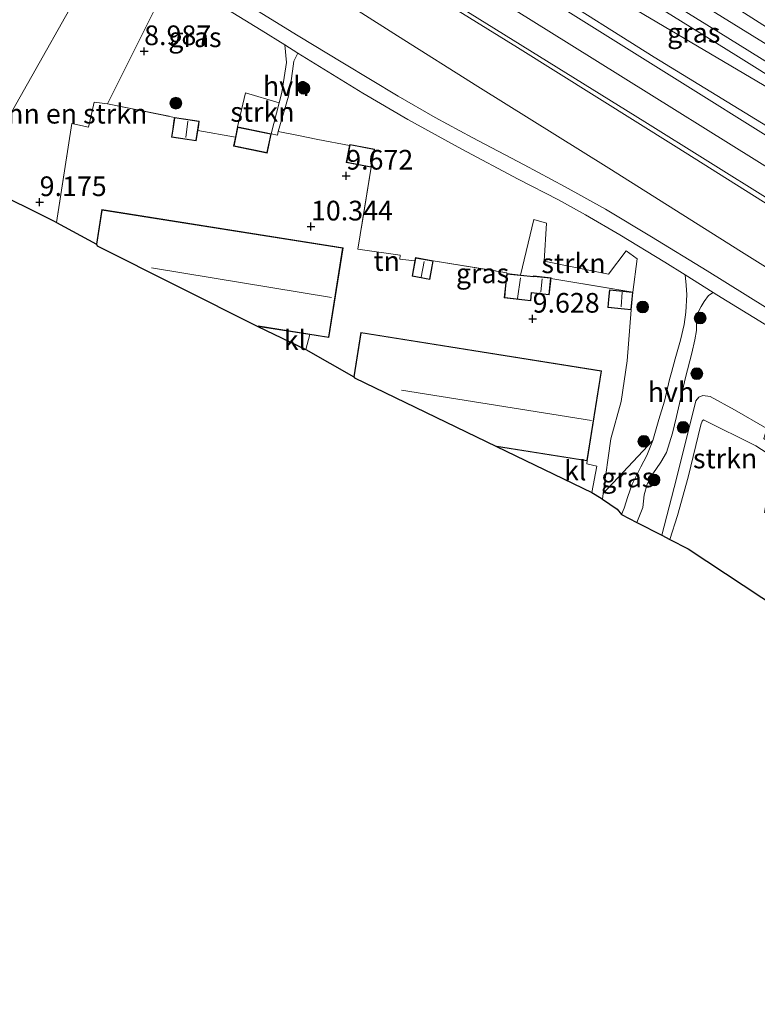
# Model space of a CAD drawing. Units: metres. Extents: x 179999 to 190009, y 412498 to 418753.
# Drawn here: x 180156 to 180250, y 418272 to 418397 of the extents above; entities that cross this region are included whole.
import ezdxf
from ezdxf.enums import TextEntityAlignment as Align

# ---------------------------------------------------------------- set-up
doc = ezdxf.new("R2010")
doc.units = ezdxf.units.M
doc.linetypes.add('IE-TERREINAFSCHEIDING', pattern=[10, 8, -2])
doc.layers.get('0').update_dxf_attribs({"lineweight": 25})
for name, color, linetype, lineweight in [('B-ME-GR-BOMENSTRUIKEN-GV-B6', 93, 'Continuous', 18), ('B-ME-GR-BOOM-S-B1', 93, 'Continuous', 18), ('B-ME-GR-STRUIKEN-GV-B6', 93, 'Continuous', 18), ('B-ME-GW-KRUINLIJN-L-B1', 93, 'Continuous', 18), ('B-ME-GW-TEENLIJN-L-B1', 93, 'Continuous', 18), ('B-ME-IE-GRASLAND-GV-B6', 93, 'Continuous', 18), ('B-ME-IE-GRONDWERKLIJN-GROND_INGERICHT-GV-B6', 253, 'Continuous', 18), ('B-ME-IE-HULPGEOMETRIE-L-B1', 53, 'Continuous', 18), ('B-ME-IE-TERREINAFSCHEIDING-RASTERHEKWERK-L-B1', 8, 'IE-TERREINAFSCHEIDING', 18), ('B-ME-KG-KADASTRAAL-DAKRAND-L-B1', 13, 'Continuous', 18), ('B-ME-KG-KADASTRAAL-NOKLIJN-L-B1', 13, 'Continuous', 18), ('B-ME-VH-VERH_SOORT-BITUMEN-GV-B6', 8, 'IE-TERREINAFSCHEIDING-NATUURLIJK-HOUTWAL', 18), ('B-ME-VH-VERH_SOORT-HALF_VERHARDING-GV-B6', 8, 'IE-TERREINAFSCHEIDING-NATUURLIJK-HOUTWAL', 18), ('B-ME-VH-VERH_SOORT-KLINKERS-GV-B6', 8, 'IE-TERREINAFSCHEIDING-NATUURLIJK-HOUTWAL', 18)]:
    doc.layers.add(name, color=color, linetype=linetype, lineweight=lineweight)
doc.layers.add('B-ME-GW-HOOGTEPUNT-S-B1', color=10, linetype='Continuous')
doc.layers.add('B-ME-KG-KADASTRAAL-OPNAMEDTMGRENS-L-B1', color=10, linetype='Continuous')
doc.styles.add('NLCS-ISO', font='NLCS-ISO.TTF')
doc.linetypes.add('IE-TERREINAFSCHEIDING-NATUURLIJK-HOUTWAL', pattern='A,7,-1.5,[67,NLCS.SHX,S=0.75,R=45,X=0,Y=0],-1.5,7,-1.5,[70,NLCS.SHX,S=0.75,R=0,X=0,Y=0],-1.5', length=20)

# ---------------------------------------------------------------- blocks, each defined once
blk = doc.blocks.new('hoogtepunt')
for p, q in [((-0.5, 0), (0.5, 0)), ((0, 0.5), (0, -0.5))]:
    blk.add_line(p, q)
blk = doc.blocks.new('boom')
h = blk.add_hatch(color=256)
edge = h.paths.add_edge_path()
edge.add_arc((0, 0), 0.75, 0, 360)
blk.add_circle((0, 0), 0.75)

msp = doc.modelspace()

# ---------------------------------------------------------------- linework, layer by layer
at = {"layer": 'B-ME-GR-BOMENSTRUIKEN-GV-B6'}
for points in [[(180174.783, 418401.311, 8.956), (180167.398, 418386.526, 9.287), (180165.703, 418386.766, 9.271), (180164.975, 418383.578, 9.321), (180162.871, 418384.036, 9.119), (180160.921, 418371.476, 9.404), (180160.628, 418371.637, 9.247), (180151.999, 418375.919, 9.071), (180154.088, 418379.26, 9.059), (180154.39, 418380.561, 9.059), (180154.197, 418382.166, 9.067), (180153.876, 418383.155, 9.088), (180166.897, 418406.224, 9.137), (180174.783, 418401.311, 8.956)], [(180166.897, 418406.224, 9.137), (180153.876, 418383.155, 9.088)]]:
    msp.add_polyline3d(points, dxfattribs=at)
at = {"layer": 'B-ME-GR-STRUIKEN-GV-B6'}
for points in [[(180189.215, 418386.651, 9.167), (180188.204, 418382.713, 9.608), (180183.937, 418383.599, 9.467), (180184.929, 418387.922, 9.144), (180189.215, 418386.651, 9.167)], [(180234.729, 418366.848, 9.076), (180234.194, 418362.606, 9.528), (180223.771, 418364.337, 9.494), (180223.779, 418364.412, 9.487), (180221.547, 418364.658, 9.616), (180221.537, 418364.587, 9.608), (180219.917, 418364.768, 9.589), (180221.573, 418371.828, 9.368), (180223.202, 418371.369, 9.368), (180222.898, 418366.534, 9.415), (180231.071, 418364.901, 9.438), (180233.329, 418367.836, 9.062), (180234.729, 418366.848, 9.076)], [(180252.111, 418334.825, 9.804), (180251.983, 418334.103, 9.838), (180250.889, 418334.609, 10.003), (180252.097, 418341.606, 9.768), (180249.818, 418343.065, 9.744), (180243.138, 418346.364, 9.556), (180242.977, 418346.204, 9.556), (180242.823, 418345.742, 9.533), (180241.225, 418339.077, 9.721), (180239.832, 418334.222, 9.697), (180238.895, 418331.186, 9.676), (180237.854, 418331.721, 9.533), (180239.725, 418338.923, 9.462), (180242.195, 418348.797, 9.298), (180242.553, 418349.256, 9.298), (180243.074, 418349.482, 9.274), (180244.001, 418349.335, 9.274), (180247.09, 418347.639, 9.462), (180251.222, 418345.273, 9.251), (180250.832, 418344.006, 9.533), (180253.404, 418342.101, 9.462), (180252.111, 418334.825, 9.804)]]:
    msp.add_polyline3d(points, dxfattribs=at)
at = {"layer": 'B-ME-GW-KRUINLIJN-L-B1'}
for points in [[(180190.852, 418434.46, 10.019), (180202.702, 418427.113, 10.113), (180219.439, 418416.79, 10.066), (180235.528, 418406.28, 10.183), (180252.078, 418395.692, 10.183), (180268.022, 418385.38, 10.254), (180286.715, 418373.775, 10.207), (180302.367, 418364.045, 10.16), (180321.298, 418352.663, 10.113), (180341.306, 418340.213, 10.136), (180362.007, 418327.178, 10.16), (180377.683, 418317.794, 10.254), (180393.498, 418308.233, 9.995), (180408.458, 418299.128, 10.089), (180419.724, 418292.581, 10.004)], [(180407.46, 418281.047, 12.511), (180389.774, 418292.079, 12.523), (180372.088, 418303.112, 12.535), (180354.402, 418314.145, 12.546), (180336.716, 418325.178, 12.558), (180316.738, 418337.634, 12.558), (180296.761, 418350.091, 12.558), (180276.783, 418362.547, 12.558), (180256.806, 418375.004, 12.558), (180226.061, 418394.177, 12.558), (180195.317, 418413.351, 12.558), (180175.419, 418425.716, 12.636)], [(180183.837, 418425.738, 12.391), (180192.952, 418419.928, 12.391), (180207.141, 418411.228, 12.375), (180209.088, 418410, 12.373), (180223.011, 418401.221, 12.355), (180236.867, 418392.475, 12.383), (180254.124, 418381.938, 12.391), (180268.964, 418372.532, 12.379), (180290.579, 418358.968, 12.415), (180309.685, 418347.267, 12.375), (180325.199, 418337.478, 12.383), (180339.212, 418328.792, 12.268)], [(180334.36, 418321.735, 12.256), (180327.854, 418325.912, 12.287), (180311.614, 418336.117, 12.315), (180294.421, 418346.944, 12.335), (180276.042, 418358.174, 12.323), (180258.458, 418369.245, 12.307), (180239.679, 418381.066, 12.307), (180219.517, 418393.71, 12.323), (180199.208, 418406.296, 12.351), (180193.249, 418410, 12.351), (180181.133, 418417.531, 12.351), (180175.305, 418421.118, 12.358)]]:
    msp.add_polyline3d(points, dxfattribs=at)
at = {"layer": 'B-ME-GW-TEENLIJN-L-B1'}
for points in [[(180298.907, 418360.536, 10.293), (180274.228, 418375.874, 10.27), (180247.27, 418392.719, 10.34), (180222.263, 418408.264, 10.34), (180204.345, 418419.432, 10.31), (180186.427, 418430.599, 10.279)], [(180402.117, 418272.104, 9.181), (180375.723, 418288.687, 9.181), (180345.759, 418307.492, 9.252), (180328.605, 418318.135, 9.228), (180311.451, 418328.777, 9.205), (180286.537, 418343.73, 9.134), (180265.705, 418356.659, 9.181), (180247.964, 418367.749, 9.228), (180231.12, 418378.377, 9.205), (180214.467, 418388.748, 9.205), (180204.264, 418395.192, 9.158), (180194.731, 418401.283, 9.181), (180184.069, 418407.937, 9.205), (180171.371, 418415.466, 9.396)]]:
    msp.add_polyline3d(points, dxfattribs=at)
at = {"layer": 'B-ME-IE-GRASLAND-GV-B6'}
for points in [[(180341.306, 418340.213, 10.136), (180321.298, 418352.663, 10.113), (180302.367, 418364.045, 10.16), (180286.715, 418373.775, 10.207), (180268.022, 418385.38, 10.254), (180252.078, 418395.692, 10.183), (180235.528, 418406.28, 10.183), (180219.439, 418416.79, 10.066), (180202.702, 418427.113, 10.113), (180190.852, 418434.46, 10.019), (180190.53, 418437.577, 9.056), (180196.452, 418433.97, 9.088), (180212.467, 418424.14, 9.064), (180225.243, 418416.323, 9.064), (180247.232, 418402.527, 9.205), (180265.215, 418391.214, 9.111), (180284.39, 418379.461, 9.111), (180305.148, 418366.482, 9.182), (180324.637, 418354.37, 9.134), (180340.656, 418344.331, 9.205), (180365.105, 418329.197, 9.276)], [(180357.297, 418328.06, 10.248), (180323.42, 418349.148, 10.225), (180304.048, 418361.198, 10.225), (180284.676, 418373.247, 10.225), (180250.773, 418394.319, 10.248), (180225.633, 418409.923, 10.248), (180208.81, 418420.432, 10.272), (180187.901, 418433.488, 10.152), (180190.852, 418434.46, 10.019), (180202.702, 418427.113, 10.113), (180219.439, 418416.79, 10.066), (180235.528, 418406.28, 10.183), (180252.078, 418395.692, 10.183), (180268.022, 418385.38, 10.254), (180286.715, 418373.775, 10.207), (180302.367, 418364.045, 10.16), (180321.298, 418352.663, 10.113), (180341.306, 418340.213, 10.136)], [(180343.258, 418334.471, 10.15), (180298.907, 418360.536, 10.293), (180274.228, 418375.874, 10.27), (180247.27, 418392.719, 10.34), (180222.263, 418408.264, 10.34), (180204.345, 418419.432, 10.31), (180186.427, 418430.599, 10.279), (180186.991, 418431.648, 10.206), (180201.343, 418422.807, 10.3), (180220.762, 418410.727, 10.3), (180245.019, 418395.674, 10.371), (180262.679, 418384.712, 10.277), (180282.458, 418372.304, 10.23), (180302.243, 418360.042, 10.253), (180322.027, 418347.781, 10.277), (180343.258, 418334.471, 10.15)], [(180298.907, 418360.536, 10.293), (180184.926, 418427.781, 11.503), (180186.427, 418430.599, 10.279), (180204.345, 418419.432, 10.31), (180222.263, 418408.264, 10.34), (180247.27, 418392.719, 10.34), (180274.228, 418375.874, 10.27), (180298.907, 418360.536, 10.293)], [(180358.23, 418315.654, 12.472), (180332.532, 418331.637, 12.401), (180301.786, 418350.871, 12.448), (180271.711, 418369.655, 12.448), (180240.806, 418388.96, 12.425), (180218.112, 418403.204, 12.354), (180198.218, 418415.612, 12.448), (180178.56, 418427.865, 12.456), (180178.842, 418428.058, 12.44), (180183.671, 418425.295, 12.427), (180183.837, 418425.738, 12.391)], [(180357.526, 418317.21, 12.248), (180339.212, 418328.792, 12.268), (180325.199, 418337.478, 12.383), (180309.685, 418347.267, 12.375), (180290.579, 418358.968, 12.415), (180268.964, 418372.532, 12.379), (180254.124, 418381.938, 12.391), (180236.867, 418392.475, 12.383), (180223.011, 418401.221, 12.355), (180209.088, 418410, 12.373), (180207.141, 418411.228, 12.375), (180192.952, 418419.928, 12.391), (180183.837, 418425.738, 12.391), (180184.926, 418427.781, 11.503), (180298.907, 418360.536, 10.293)], [(180183.837, 418425.738, 12.391), (180192.952, 418419.928, 12.391), (180207.141, 418411.228, 12.375), (180209.088, 418410, 12.373), (180223.011, 418401.221, 12.355), (180236.867, 418392.475, 12.383), (180254.124, 418381.938, 12.391), (180268.964, 418372.532, 12.379), (180290.579, 418358.968, 12.415), (180309.685, 418347.267, 12.375), (180325.199, 418337.478, 12.383), (180339.212, 418328.792, 12.268), (180357.526, 418317.21, 12.248)], [(180350.212, 418312.016, 12.252), (180334.36, 418321.735, 12.256), (180327.854, 418325.912, 12.287), (180311.614, 418336.117, 12.315), (180294.421, 418346.944, 12.335), (180276.042, 418358.174, 12.323), (180258.458, 418369.245, 12.307), (180239.679, 418381.066, 12.307), (180219.517, 418393.71, 12.323), (180199.208, 418406.296, 12.351), (180193.249, 418410, 12.351), (180181.133, 418417.531, 12.351), (180175.305, 418421.118, 12.358), (180175.48, 418421.744, 12.417), (180208.917, 418400.89, 12.417), (180235.71, 418384.244, 12.488), (180259.716, 418369.257, 12.464), (180289.702, 418350.546, 12.441), (180318.916, 418332.348, 12.417), (180335.925, 418321.797, 12.417), (180352.934, 418311.247, 12.417)], [(180345.759, 418307.492, 9.252), (180328.605, 418318.135, 9.228), (180311.451, 418328.777, 9.205), (180286.537, 418343.73, 9.134), (180265.705, 418356.659, 9.181), (180247.964, 418367.749, 9.228), (180231.12, 418378.377, 9.205), (180214.467, 418388.748, 9.205), (180204.264, 418395.192, 9.158), (180194.731, 418401.283, 9.181), (180184.069, 418407.937, 9.205), (180171.371, 418415.466, 9.396), (180175.305, 418421.118, 12.358), (180181.133, 418417.531, 12.351), (180193.249, 418410, 12.351), (180199.208, 418406.296, 12.351), (180219.517, 418393.71, 12.323), (180239.679, 418381.066, 12.307), (180258.458, 418369.245, 12.307), (180276.042, 418358.174, 12.323), (180294.421, 418346.944, 12.335), (180311.614, 418336.117, 12.315), (180327.854, 418325.912, 12.287), (180334.36, 418321.735, 12.256)], [(180171.298, 418405.536, 8.889), (180175.575, 418402.897, 8.921), (180186.953, 418395.876, 9.006), (180189.941, 418394.022, 8.99), (180190.145, 418391.8, 9.044), (180189.552, 418387.963, 9.02), (180189.215, 418386.651, 9.167), (180184.929, 418387.922, 9.144), (180183.937, 418383.599, 9.467), (180183.667, 418382.299, 9.752), (180178.892, 418383.161, 9.592), (180178.954, 418383.553, 9.512), (180179.075, 418384.32, 9.891), (180175.925, 418384.815, 9.327), (180167.398, 418386.526, 9.287), (180174.783, 418401.311, 8.956), (180166.897, 418406.224, 9.137), (180167.729, 418407.697, 8.891), (180170.714, 418405.898, 8.887), (180171.298, 418405.536, 8.889)], [(180350.773, 418298.284, 8.845), (180336.048, 418307.597, 8.889), (180328.017, 418312.812, 8.893), (180319.128, 418318.257, 9.104), (180303.654, 418327.889, 9.034), (180286.432, 418338.581, 8.987), (180265.88, 418351.462, 9.01), (180243.614, 418365.329, 8.987), (180236.541, 418369.638, 9.034), (180230.718, 418373.147, 8.987), (180225.568, 418375.995, 8.987), (180220.352, 418378.767, 9.01), (180213.747, 418382.275, 8.964), (180209.042, 418384.819, 8.964), (180204.328, 418387.507, 8.964), (180197.314, 418391.736, 8.987), (180191.643, 418395.173, 8.987), (180180.421, 418402.135, 8.987)], [(180194.731, 418401.283, 9.181), (180204.264, 418395.192, 9.158), (180214.467, 418388.748, 9.205), (180231.12, 418378.377, 9.205), (180247.964, 418367.749, 9.228), (180265.705, 418356.659, 9.181), (180286.537, 418343.73, 9.134), (180311.451, 418328.777, 9.205), (180328.605, 418318.135, 9.228), (180345.759, 418307.492, 9.252)], [(180240.804, 418364.805, 8.992), (180240.973, 418363.512, 8.968), (180241.02, 418362.244, 8.898), (180240.902, 418360.061, 8.968), (180240.68, 418358.489, 8.968), (180240.219, 418356.505, 8.898), (180239.556, 418354.133, 8.992), (180239.087, 418352.413, 8.992), (180238.842, 418351.514, 8.992), (180238.208, 418348.757, 9.156), (180237.486, 418346.441, 9.25), (180236.732, 418343.754, 9.203), (180230.423, 418337.01, 9.521), (180231.379, 418343.973, 9.951), (180232.696, 418348.701, 10.162), (180233.471, 418353.88, 9.951), (180233.978, 418360.353, 9.532), (180234.194, 418362.606, 9.528), (180234.729, 418366.848, 9.076), (180233.329, 418367.836, 9.062), (180231.071, 418364.901, 9.438), (180222.898, 418366.534, 9.415), (180223.202, 418371.369, 9.368), (180221.573, 418371.828, 9.368), (180219.917, 418364.768, 9.589), (180218.174, 418364.963, 9.568), (180218.153, 418365.061, 9.608), (180208.808, 418366.578, 9.984), (180206.556, 418366.999, 9.984), (180206.481, 418366.598, 9.984), (180204.551, 418366.792, 10.383), (180204.618, 418367.298, 10.313), (180199.219, 418368.063, 10.266), (180200.9, 418378.486, 9.702), (180201.341, 418380.775, 9.702), (180198.193, 418381.383, 9.702), (180198.162, 418381.225, 9.702), (180194.124, 418382.007, 9.702), (180191.474, 418382.541, 9.702), (180189.117, 418383.015, 9.702), (180190.398, 418387.493, 9.028), (180190.731, 418389.474, 9.004), (180190.903, 418390.691, 8.992), (180191.08, 418391.937, 8.981), (180191.616, 418392.982, 8.981), (180199.844, 418387.874, 8.936), (180205.57, 418384.554, 8.959), (180212.432, 418380.775, 8.936), (180219.593, 418376.979, 8.959), (180224.707, 418374.321, 8.983), (180228.161, 418372.433, 8.959), (180232.514, 418369.88, 9.006), (180238.232, 418366.427, 8.983), (180240.804, 418364.805, 8.992)], [(180251.222, 418345.273, 9.251), (180247.09, 418347.639, 9.462), (180244.001, 418349.335, 9.274), (180243.074, 418349.482, 9.274), (180242.553, 418349.256, 9.298), (180242.195, 418348.797, 9.298), (180239.725, 418338.923, 9.462), (180237.854, 418331.721, 9.533), (180234.69, 418333.347, 9.221), (180235.457, 418335.239, 9.169), (180235.61, 418336.85, 9.122), (180235.996, 418338.189, 9.075), (180236.736, 418339.506, 9.075), (180237.719, 418341.003, 9.145), (180238.454, 418342.232, 9.169), (180239.202, 418344.67, 9.216), (180239.709, 418346.812, 9.169), (180240.869, 418351.745, 9.004), (180241.687, 418354.856, 8.91), (180242.051, 418356.525, 8.981), (180242.258, 418357.715, 8.957), (180242.274, 418359.13, 8.981), (180242.525, 418360.156, 8.957), (180242.876, 418360.802, 8.957), (180243.235, 418361.421, 8.957), (180243.78, 418362.163, 8.934), (180244.374, 418362.553, 9.004), (180244.835, 418362.262, 9.006), (180253.473, 418356.971, 8.959)], [(180232.73, 418334.355, 9.169), (180232.165, 418335.021, 9.231), (180230.328, 418336.318, 9.479), (180230.423, 418337.01, 9.521), (180236.732, 418343.754, 9.203), (180235.946, 418341.843, 9.203), (180235.198, 418340.396, 9.156), (180234.075, 418338.221, 9.203), (180233.558, 418336.646, 9.25), (180233.055, 418335.145, 9.18), (180232.73, 418334.355, 9.169)]]:
    msp.add_polyline3d(points, dxfattribs=at)
at = {"layer": 'B-ME-IE-GRONDWERKLIJN-GROND_INGERICHT-GV-B6'}
for points in [[(180167.398, 418386.526, 9.287), (180175.925, 418384.815, 9.327), (180175.853, 418384.359, 9.413), (180175.688, 418383.313, 9.612), (180175.531, 418382.319, 9.612), (180178.682, 418381.821, 9.868), (180178.892, 418383.161, 9.592), (180183.667, 418382.299, 9.752), (180183.431, 418381.164, 9.796), (180187.698, 418380.277, 9.608), (180188.204, 418382.713, 9.608), (180189.005, 418382.568, 9.613), (180189.117, 418383.015, 9.702), (180191.474, 418382.541, 9.702), (180194.124, 418382.007, 9.702), (180198.162, 418381.225, 9.702), (180197.751, 418379.094, 9.702), (180200.9, 418378.486, 9.702), (180199.219, 418368.063, 10.266), (180204.618, 418367.298, 10.313), (180204.551, 418366.792, 10.383), (180206.481, 418366.598, 9.984), (180206.115, 418364.635, 9.984), (180208.366, 418364.215, 9.984), (180208.808, 418366.578, 9.984), (180218.153, 418365.061, 9.608), (180218.174, 418364.963, 9.568), (180217.957, 418363.013, 9.696), (180217.831, 418361.874, 9.696), (180221.195, 418361.501, 9.696), (180221.308, 418362.517, 9.696), (180223.541, 418362.27, 9.696), (180223.736, 418364.027, 9.525), (180223.771, 418364.337, 9.494), (180234.194, 418362.606, 9.528), (180231.205, 418362.893, 9.724), (180231.088, 418361.687, 9.724), (180230.987, 418360.641, 9.724), (180233.978, 418360.353, 9.532), (180233.471, 418353.88, 9.951), (180232.696, 418348.701, 10.162), (180231.379, 418343.973, 9.951), (180230.423, 418337.01, 9.521), (180230.328, 418336.318, 9.479), (180230.162, 418336.435, 9.335), (180228.972, 418337.123, 9.411), (180229.618, 418340.475, 9.495), (180228.331, 418340.783, 9.471), (180228.384, 418341.164, 9.499), (180230.209, 418352.605, 10.457), (180199.602, 418357.489, 10.537), (180198.703, 418351.852, 9.499), (180192.626, 418355.302, 9.399), (180193.138, 418357.21, 9.564), (180195.544, 418356.829, 10.509), (180197.351, 418368.243, 10.629), (180166.69, 418373.092, 9.688), (180165.994, 418368.698, 9.564), (180160.921, 418371.476, 9.404), (180162.871, 418384.036, 9.119), (180164.975, 418383.578, 9.321), (180165.703, 418386.766, 9.271), (180167.398, 418386.526, 9.287)], [(180252.931, 418322.241, 10.252), (180241.212, 418329.994, 9.732), (180238.895, 418331.186, 9.676), (180239.832, 418334.222, 9.697), (180241.225, 418339.077, 9.721), (180242.823, 418345.742, 9.533), (180242.977, 418346.204, 9.556), (180243.138, 418346.364, 9.556), (180249.818, 418343.065, 9.744), (180252.097, 418341.606, 9.768)]]:
    msp.add_polyline3d(points, dxfattribs=at)
at = {"layer": 'B-ME-IE-HULPGEOMETRIE-L-B1'}
for points in [[(180178.842, 418428.058, 12.44), (180178.56, 418427.865, 12.456), (180175.419, 418425.716, 12.636), (180175.48, 418421.744, 12.417), (180175.305, 418421.118, 12.358), (180171.371, 418415.466, 9.396), (180168.74, 418409.488, 9), (180167.729, 418407.697, 8.891), (180166.897, 418406.224, 9.137), (180153.876, 418383.155, 9.088), (180150.259, 418376.748, 9.079)], [(180184.926, 418427.781, 11.503), (180298.907, 418360.536, 10.293), (180343.258, 418334.471, 10.15), (180395.606, 418304.131, 10.248), (180414.972, 418293.722, 9.991), (180419.314, 418291.388, 9.934)]]:
    msp.add_polyline3d(points, dxfattribs=at)
at = {"layer": 'B-ME-IE-TERREINAFSCHEIDING-RASTERHEKWERK-L-B1'}
for p, q in [((180178.892, 418383.161, 9.592), (180183.667, 418382.299, 9.752)), ((180223.771, 418364.337, 9.494), (180234.194, 418362.606, 9.528))]:
    msp.add_line(p, q, dxfattribs=at)
for points in [[(180165.703, 418386.766, 9.271), (180164.975, 418383.578, 9.321), (180162.871, 418384.036, 9.119), (180160.921, 418371.476, 9.404)], [(180165.703, 418386.766, 9.271), (180167.398, 418386.526, 9.287), (180175.925, 418384.815, 9.327)], [(180198.162, 418381.225, 9.702), (180194.124, 418382.007, 9.702), (180191.474, 418382.541, 9.702), (180189.117, 418383.015, 9.702), (180189.005, 418382.568, 9.613), (180188.204, 418382.713, 9.608)], [(180200.9, 418378.486, 9.702), (180199.219, 418368.063, 10.266), (180204.618, 418367.298, 10.313), (180204.551, 418366.792, 10.383), (180206.481, 418366.598, 9.984)], [(180208.808, 418366.578, 9.984), (180218.153, 418365.061, 9.608), (180218.174, 418364.963, 9.568)], [(180230.328, 418336.318, 9.479), (180230.423, 418337.01, 9.521), (180231.379, 418343.973, 9.951)]]:
    msp.add_polyline3d(points, dxfattribs=at)
at = {"layer": 'B-ME-KG-KADASTRAAL-DAKRAND-L-B1'}
for points in [[(180175.737, 418383.305, 11.79), (180175.967, 418384.759, 11.79), (180179.019, 418384.277, 11.778), (180178.64, 418381.878, 11.778), (180175.588, 418382.361, 11.778), (180175.737, 418383.305, 11.79)], [(180188.145, 418382.674, 11.558), (180187.66, 418380.336, 11.981), (180183.49, 418381.202, 11.981), (180183.976, 418383.54, 11.441), (180188.145, 418382.674, 11.558)], [(180200.86, 418378.545, 11.77), (180197.81, 418379.133, 11.723), (180198.232, 418381.324, 11.441), (180201.283, 418380.735, 11.3), (180200.86, 418378.545, 11.77)], [(180166.044, 418368.689, 16.996), (180166.732, 418373.035, 15.834), (180197.294, 418368.201, 15.846), (180195.503, 418356.886, 17.068), (180186.539, 418358.303, 17.068)], [(180208.749, 418366.538, 11.746), (180208.326, 418364.273, 11.793), (180206.173, 418364.675, 11.793), (180206.596, 418366.94, 11.77), (180208.749, 418366.538, 11.746)], [(180218.007, 418363.007, 11.446), (180218.217, 418364.905, 11.446), (180221.581, 418364.531, 11.446), (180221.589, 418364.602, 11.446), (180223.723, 418364.366, 11.446), (180223.497, 418362.325, 11.434), (180221.264, 418362.572, 11.434), (180221.151, 418361.556, 11.434), (180217.886, 418361.918, 11.434), (180218.007, 418363.007, 11.446)], [(180231.138, 418361.682, 11.301), (180231.25, 418362.838, 11.301), (180234.139, 418362.558, 11.301), (180233.932, 418360.407, 11.301), (180231.042, 418360.686, 11.301), (180231.138, 418361.682, 11.301)], [(180198.75, 418351.844, 17.412), (180199.642, 418357.432, 15.882), (180230.152, 418352.564, 15.858), (180228.342, 418341.219, 17.108), (180216.862, 418343.051, 17.18)]]:
    msp.add_polyline3d(points, dxfattribs=at)
at = {"layer": 'B-ME-KG-KADASTRAAL-NOKLIJN-L-B1'}
for p, q in [((180177.633, 418384.328, 11.886), (180177.364, 418382.274, 11.91)), ((180207.643, 418366.515, 12.099), (180207.28, 418364.523, 12.122)), ((180172.997, 418365.704, 18.585), (180195.859, 418361.937, 18.593)), ((180219.881, 418364.443, 11.83), (180219.535, 418361.813, 11.83)), ((180222.65, 418364.279, 11.83), (180222.492, 418362.64, 11.822)), ((180232.801, 418362.586, 11.83), (180232.703, 418360.741, 11.826)), ((180228.935, 418346.291, 18.545), (180204.774, 418350.151, 18.545))]:
    msp.add_line(p, q, dxfattribs=at)
at = {"layer": 'B-ME-KG-KADASTRAAL-OPNAMEDTMGRENS-L-B1'}
msp.add_polyline3d([(180151.999, 418375.919, 9.071), (180160.628, 418371.637, 9.247), (180160.921, 418371.476, 9.404), (180165.994, 418368.698, 9.564), (180166.108, 418368.5, 9.52), (180186.531, 418358.254, 9.52), (180192.626, 418355.302, 9.399), (180198.703, 418351.852, 9.499), (180198.799, 418351.727, 9.475), (180216.855, 418343.001, 9.475), (180228.972, 418337.123, 9.411), (180230.162, 418336.435, 9.335), (180230.328, 418336.318, 9.479), (180232.165, 418335.021, 9.231), (180232.73, 418334.355, 9.169), (180234.69, 418333.347, 9.221), (180237.854, 418331.721, 9.533), (180238.895, 418331.186, 9.676), (180241.212, 418329.994, 9.732), (180252.931, 418322.241, 10.252)], dxfattribs=at)
at = {"layer": 'B-ME-VH-VERH_SOORT-BITUMEN-GV-B6'}
for points in [[(180395.606, 418304.131, 10.248), (180343.258, 418334.471, 10.15), (180322.027, 418347.781, 10.277), (180302.243, 418360.042, 10.253), (180282.458, 418372.304, 10.23), (180262.679, 418384.712, 10.277), (180245.019, 418395.674, 10.371), (180220.762, 418410.727, 10.3), (180201.343, 418422.807, 10.3), (180186.991, 418431.648, 10.206), (180187.901, 418433.488, 10.152), (180208.81, 418420.432, 10.272), (180225.633, 418409.923, 10.248), (180250.773, 418394.319, 10.248), (180284.676, 418373.247, 10.225), (180304.048, 418361.198, 10.225), (180323.42, 418349.148, 10.225), (180357.297, 418328.06, 10.248), (180376.451, 418316.096, 10.248), (180395.606, 418304.131, 10.248)], [(180409.12, 418283.906, 12.448), (180407.46, 418281.047, 12.511), (180405.912, 418278.139, 12.417), (180388.173, 418289.288, 12.394), (180370.554, 418300.267, 12.405), (180352.934, 418311.247, 12.417), (180335.925, 418321.797, 12.417), (180318.916, 418332.348, 12.417), (180289.702, 418350.546, 12.441), (180259.716, 418369.257, 12.464), (180235.71, 418384.244, 12.488), (180208.917, 418400.89, 12.417), (180175.48, 418421.744, 12.417), (180175.419, 418425.716, 12.636), (180178.56, 418427.865, 12.456), (180198.218, 418415.612, 12.448), (180218.112, 418403.204, 12.354), (180240.806, 418388.96, 12.425), (180271.711, 418369.655, 12.448), (180301.786, 418350.871, 12.448), (180332.532, 418331.637, 12.401), (180358.23, 418315.654, 12.472), (180388.405, 418296.791, 12.472), (180409.12, 418283.906, 12.448)], [(180172.272, 418407.331, 9.002), (180180.421, 418402.135, 8.987), (180191.643, 418395.173, 8.987), (180197.314, 418391.736, 8.987), (180204.328, 418387.507, 8.964), (180209.042, 418384.819, 8.964), (180213.747, 418382.275, 8.964), (180220.352, 418378.767, 9.01), (180225.568, 418375.995, 8.987), (180230.718, 418373.147, 8.987), (180236.541, 418369.638, 9.034), (180243.614, 418365.329, 8.987), (180265.88, 418351.462, 9.01), (180286.432, 418338.581, 8.987), (180303.654, 418327.889, 9.034), (180319.128, 418318.257, 9.104), (180328.017, 418312.812, 8.893), (180336.048, 418307.597, 8.889), (180350.773, 418298.284, 8.845)], [(180253.473, 418356.971, 8.959), (180244.835, 418362.262, 9.006), (180244.374, 418362.553, 9.004), (180240.804, 418364.805, 8.992), (180238.232, 418366.427, 8.983), (180232.514, 418369.88, 9.006), (180228.161, 418372.433, 8.959), (180224.707, 418374.321, 8.983), (180219.593, 418376.979, 8.959), (180212.432, 418380.775, 8.936), (180205.57, 418384.554, 8.959), (180199.844, 418387.874, 8.936), (180191.616, 418392.982, 8.981), (180189.941, 418394.022, 8.99), (180186.953, 418395.876, 9.006), (180175.575, 418402.897, 8.921)]]:
    msp.add_polyline3d(points, dxfattribs=at)
at = {"layer": 'B-ME-VH-VERH_SOORT-HALF_VERHARDING-GV-B6'}
for points in [[(180191.616, 418392.982, 8.981), (180191.08, 418391.937, 8.981), (180190.903, 418390.691, 8.992), (180190.731, 418389.474, 9.004), (180190.398, 418387.493, 9.028), (180189.117, 418383.015, 9.702), (180189.005, 418382.568, 9.613), (180188.204, 418382.713, 9.608), (180189.215, 418386.651, 9.167), (180189.552, 418387.963, 9.02), (180190.145, 418391.8, 9.044), (180189.941, 418394.022, 8.99), (180191.616, 418392.982, 8.981)], [(180244.374, 418362.553, 9.004), (180243.78, 418362.163, 8.934), (180243.235, 418361.421, 8.957), (180242.876, 418360.802, 8.957), (180242.525, 418360.156, 8.957), (180242.274, 418359.13, 8.981), (180242.258, 418357.715, 8.957), (180242.051, 418356.525, 8.981), (180241.687, 418354.856, 8.91), (180240.869, 418351.745, 9.004), (180239.709, 418346.812, 9.169), (180239.202, 418344.67, 9.216), (180238.454, 418342.232, 9.169), (180237.719, 418341.003, 9.145), (180236.736, 418339.506, 9.075), (180235.996, 418338.189, 9.075), (180235.61, 418336.85, 9.122), (180235.457, 418335.239, 9.169), (180234.69, 418333.347, 9.221), (180232.73, 418334.355, 9.169), (180233.055, 418335.145, 9.18), (180233.558, 418336.646, 9.25), (180234.075, 418338.221, 9.203), (180235.198, 418340.396, 9.156), (180235.946, 418341.843, 9.203), (180236.732, 418343.754, 9.203), (180237.486, 418346.441, 9.25), (180238.208, 418348.757, 9.156), (180238.842, 418351.514, 8.992), (180239.087, 418352.413, 8.992), (180239.556, 418354.133, 8.992), (180240.219, 418356.505, 8.898), (180240.68, 418358.489, 8.968), (180240.902, 418360.061, 8.968), (180241.02, 418362.244, 8.898), (180240.973, 418363.512, 8.968), (180240.804, 418364.805, 8.992), (180244.374, 418362.553, 9.004)]]:
    msp.add_polyline3d(points, dxfattribs=at)
at = {"layer": 'B-ME-VH-VERH_SOORT-KLINKERS-GV-B6'}
for points in [[(180192.626, 418355.302, 9.399), (180186.531, 418358.254, 9.52), (180193.138, 418357.21, 9.564), (180192.626, 418355.302, 9.399)], [(180228.972, 418337.123, 9.411), (180216.855, 418343.001, 9.475), (180228.384, 418341.164, 9.499), (180228.331, 418340.783, 9.471), (180229.618, 418340.475, 9.495), (180228.972, 418337.123, 9.411)]]:
    msp.add_polyline3d(points, dxfattribs=at)

# ---------------------------------------------------------------- block references
at = {"layer": 'B-ME-GR-BOOM-S-B1', "rotation": 90}
for p in [(180192.367, 418388.508, 9.127), (180176.088, 418386.62, 9.307), (180235.432, 418360.713, 9.346), (180242.725, 418359.307, 8.954), (180242.306, 418352.247, 9.025), (180240.567, 418345.416, 9.142), (180235.576, 418343.645, 9.451), (180236.865, 418338.74, 9.236)]:
    msp.add_blockref('boom', p, dxfattribs=at)
at = {"layer": 'B-ME-GW-HOOGTEPUNT-S-B1', "rotation": 90}
for p in [(180172.067, 418393.213, 8.987), (180172.067, 418393.213, 8.987), (180197.744, 418377.398, 9.672), (180197.744, 418377.398, 9.672), (180158.781, 418374.031, 9.175), (180158.781, 418374.031, 9.175), (180193.268, 418370.936, 10.344), (180193.268, 418370.936, 10.344), (180221.439, 418359.217, 9.628), (180221.439, 418359.217, 9.628)]:
    msp.add_blockref('hoogtepunt', p, dxfattribs=at)

# ---------------------------------------------------------------- texts
at = {"layer": 'B-ME-GR-BOMENSTRUIKEN-GV-B6', "ltscale": 0.2, "style": 'NLCS-ISO'}
msp.add_text('bmn en strkn', height=2.5, dxfattribs=at).set_placement((180161.9649, 418385.2804), align=Align.MIDDLE_CENTER)
at = {"layer": 'B-ME-GR-STRUIKEN-GV-B6', "ltscale": 0.2, "style": 'NLCS-ISO'}
for p in [(180187.1, 418385.5072), (180226.6366, 418366.2717), (180245.9022, 418341.471)]:
    msp.add_text('strkn', height=2.5, dxfattribs=at).set_placement(p, align=Align.MIDDLE_CENTER)
at = {"layer": 'B-ME-GW-HOOGTEPUNT-S-B1', "ltscale": 0.2, "style": 'NLCS-ISO'}
for s, p in [('8.987', (180172.067, 418393.213, 8.987)), ('8.987', (180172.067, 418393.213, 8.987)), ('9.672', (180197.744, 418377.398, 9.672)), ('9.672', (180197.744, 418377.398, 9.672)), ('9.175', (180158.781, 418374.031, 9.175)), ('9.175', (180158.781, 418374.031, 9.175)), ('10.344', (180193.268, 418370.936, 10.344)), ('10.344', (180193.268, 418370.936, 10.344)), ('9.628', (180221.439, 418359.217, 9.628)), ('9.628', (180221.439, 418359.217, 9.628))]:
    msp.add_text(s, height=2.5, dxfattribs=at).set_placement(p, align=Align.BOTTOM_LEFT)
at = {"layer": 'B-ME-IE-GRASLAND-GV-B6', "ltscale": 0.2, "style": 'NLCS-ISO'}
for p in [(180178.521, 418394.998), (180241.9165, 418395.5675), (180215.0685, 418364.996), (180233.53, 418339.0545)]:
    msp.add_text('gras', height=2.5, dxfattribs=at).set_placement(p, align=Align.MIDDLE_CENTER)
at = {"layer": 'B-ME-IE-GRONDWERKLIJN-GROND_INGERICHT-GV-B6', "ltscale": 0.2, "style": 'NLCS-ISO'}
msp.add_text('tn', height=2.5, dxfattribs=at).set_placement((180202.8931, 418366.5586), align=Align.MIDDLE_CENTER)
at = {"layer": 'B-ME-VH-VERH_SOORT-HALF_VERHARDING-GV-B6', "ltscale": 0.2, "style": 'NLCS-ISO'}
for p in [(180190.1172, 418388.7916), (180239.0249, 418349.9132)]:
    msp.add_text('hvh', height=2.5, dxfattribs=at).set_placement(p, align=Align.MIDDLE_CENTER)
at = {"layer": 'B-ME-VH-VERH_SOORT-KLINKERS-GV-B6', "ltscale": 0.2, "style": 'NLCS-ISO'}
for p in [(180191.2302, 418356.517), (180226.8553, 418339.9448)]:
    msp.add_text('kl', height=2.5, dxfattribs=at).set_placement(p, align=Align.MIDDLE_CENTER)

doc.saveas('drawing.dxf')
